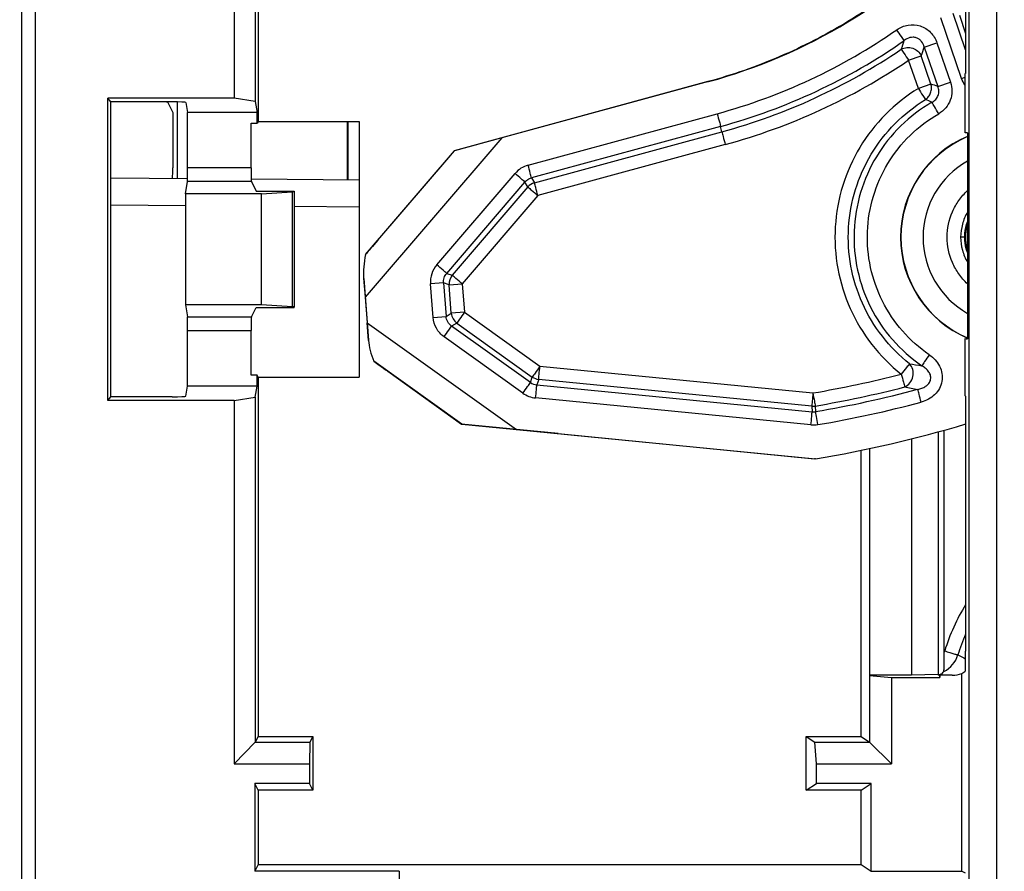
# Model space of a CAD drawing. Units: millimetres. Extents: x 0 to 420, y 0 to 297.
# Drawn here: x 123 to 130, y 207 to 214 of the extents above; entities that cross this region are included whole.
import ezdxf

# ---------------------------------------------------------------- set-up
doc = ezdxf.new("R2010")
doc.units = ezdxf.units.MM
doc.header["$LTSCALE"] = 23.1
doc.layers.get('0').update_dxf_attribs({"linetype": 'CONTINUOUS'})
doc.layers.add('INTF_1', color=7, linetype='CONTINUOUS')
doc.styles.get("Standard").update_dxf_attribs({"font": 'txt', "width": 0.8})
doc.dimstyles.new('DIMSTYLE_3', dxfattribs={"dimtxt": 2.5, "dimasz": 2.5, "dimexe": 1, "dimexo": 0, "dimtad": 1, "dimdec": 0, "dimlfac": 5, "dimtxsty": 'STANDARD', "dimblk": '_FILLED', "dimblk1": '_FILLED', "dimblk2": '_FILLED', "dimcen": 0.09, "dimazin": 2, "dimtp": 0.5, "dimtm": 0.5, "dimtfac": 1, "dimtdec": 0, "dimtofl": 0, "dimtmove": 0, "dimatfit": 3, "dimldrblk": '_FILLED', "dimfxl": 1, "dimtolj": 1, "dimarcsym": 0})

# ---------------------------------------------------------------- blocks, each defined once
blk = doc.blocks.new('_FILLED')
at = {"color": 0, "linetype": 'BYBLOCK'}
blk.add_solid([(0, 0), (-1, 0.166), (-1, -0.166)], dxfattribs=at)
blk = doc.blocks.new('*D2')
at = {"color": 2, "linetype": 'CONTINUOUS'}
for p, q in [((107.4562, 227.8532), (107.4562, 259.7205)), ((151.882, 209.4832), (151.882, 259.7205)), ((107.4562, 258.7205), (129.6691, 258.7205)), ((151.882, 258.7205), (129.6691, 258.7205))]:
    blk.add_line(p, q, dxfattribs=at)
at = {"color": 2, "linetype": 'CONTINUOUS', "xscale": 2.5, "yscale": 2.5, "zscale": 2.5, "rotation": 180}
blk.add_blockref('_FILLED', (107.4562, 258.7205), dxfattribs=at)
at = {"color": 2, "linetype": 'CONTINUOUS', "xscale": 2.5, "yscale": 2.5, "zscale": 2.5}
blk.add_blockref('_FILLED', (151.882, 258.7205), dxfattribs=at)

msp = doc.modelspace()

# ---------------------------------------------------------------- linework, layer by layer
at = {"layer": 'INTF_1', "color": 9, "linetype": 'CONTINUOUS'}
for p, q in [((130.1344, 236.571), (130.1344, 205.8907)), ((130.336, 236.571), (130.336, 205.8907)), ((123.2094, 224.5108), (123.2094, 205.3067)), ((123.3085, 224.5159), (123.3085, 205.3016)), ((130.0801, 213.108), (129.9276, 213.5513)), ((130.1101, 213.3159), (130.0183, 213.5827)), ((130.0642, 213.5703), (130.1101, 213.437)), ((129.8078, 213.337), (129.8998, 213.3684)), ((129.8078, 213.337), (129.9071, 213.0487)), ((129.8998, 213.3684), (129.999, 213.0801)), ((129.6935, 213.2417), (129.7855, 213.2731)), ((129.7646, 213.0353), (129.6935, 213.2417)), ((129.8565, 213.0667), (129.7855, 213.2731)), ((128.2265, 213.0844), (128.2305, 213.0844)), ((130.0801, 213.108), (130.1063, 213.117)), ((129.8565, 213.0667), (129.7646, 213.0353)), ((129.9071, 213.0487), (129.999, 213.0801)), ((124.278, 212.9371), (124.278, 212.9319)), ((124.3462, 212.9367), (124.3462, 212.3777)), ((126.9125, 212.4736), (128.2944, 212.8501)), ((128.3191, 212.7569), (126.9372, 212.3804)), ((128.3285, 212.7177), (128.3191, 212.7569)), ((126.9586, 212.3445), (128.3285, 212.7177)), ((128.3532, 212.6245), (126.9834, 212.2513)), ((124.8876, 212.4533), (124.4229, 212.4533)), ((126.2446, 211.7451), (126.8165, 212.4129)), ((126.9372, 212.3804), (126.9586, 212.3445)), ((124.8901, 212.3535), (124.4221, 212.3535)), ((126.3173, 211.6823), (126.8893, 212.35)), ((126.9107, 212.3141), (126.3578, 211.6686)), ((126.9107, 212.3141), (126.8893, 212.35)), ((125.187, 212.2788), (125.187, 211.4381)), ((126.9834, 212.2513), (126.4305, 211.6058)), ((124.4072, 212.1772), (123.862, 212.1819)), ((125.6775, 212.1661), (125.202, 212.1702)), ((130.1035, 211.9468), (130.0736, 211.9468)), ((126.3173, 211.6823), (126.3578, 211.6686)), ((126.2943, 211.612), (126.1987, 211.6046)), ((126.2175, 211.3606), (126.1987, 211.6046)), ((126.2943, 211.612), (126.3132, 211.368)), ((126.3348, 211.5983), (126.2943, 211.612)), ((126.3348, 211.5983), (126.4305, 211.6058)), ((126.3509, 211.3901), (126.3348, 211.5983)), ((126.4305, 211.6058), (126.4466, 211.3975)), ((124.4221, 211.3634), (124.8901, 211.3634)), ((126.2175, 211.3606), (126.3132, 211.368)), ((126.3132, 211.368), (126.3509, 211.3901)), ((126.4466, 211.3975), (126.3509, 211.3901)), ((126.4466, 211.3975), (126.9983, 211.0027)), ((126.391, 211.319), (126.3533, 211.2969)), ((126.9292, 210.8848), (126.3533, 211.2969)), ((126.391, 211.319), (126.9427, 210.9242)), ((124.4229, 211.2636), (124.8876, 211.2636)), ((126.8737, 210.8062), (126.2977, 211.2184)), ((126.9983, 211.0027), (128.994, 210.8076)), ((126.9292, 210.8848), (126.9427, 210.9242)), ((126.9895, 210.9066), (126.9761, 210.8672)), ((126.9761, 210.8672), (128.9881, 210.6705)), ((128.9853, 210.7115), (126.9895, 210.9066)), ((128.9793, 210.5744), (126.9673, 210.7711)), ((128.9853, 210.7115), (128.9881, 210.6705)), ((129.011, 210.7124), (129.0137, 210.6714)), ((125.9691, 207.3096), (125.9691, 205.3016))]:
    msp.add_line(p, q, dxfattribs=at)
at = {"layer": 'INTF_1', "color": 7, "linetype": 'CONTINUOUS'}
for p, q in [((130.1101, 216.425), (130.1101, 213.1449)), ((124.7642, 215.6208), (124.7642, 212.9633)), ((124.918, 215.4631), (124.918, 212.9402)), ((124.9386, 215.4219), (124.9386, 212.7939)), ((128.2265, 213.0844), (126.3719, 212.5791)), ((128.2305, 213.0844), (126.7193, 212.6727)), ((130.1063, 212.7098), (130.1063, 213.1431)), ((123.8401, 210.7536), (123.8401, 212.9633)), ((123.862, 212.9371), (123.8401, 212.9633)), ((124.7642, 212.9633), (123.8401, 212.9633)), ((124.918, 212.9402), (124.7642, 212.9633)), ((124.918, 212.9402), (124.9316, 212.8584)), ((123.862, 210.7798), (123.862, 212.9371)), ((124.3116, 212.9371), (123.862, 212.9371)), ((124.278, 212.9319), (124.3147, 212.8584)), ((124.4107, 212.9319), (124.4229, 212.8584)), ((124.3147, 212.8584), (124.3147, 212.4533)), ((124.4229, 212.4533), (124.4229, 212.8584)), ((124.9316, 212.8584), (124.4229, 212.8584)), ((124.9316, 212.7799), (124.9316, 212.8584)), ((124.8876, 212.4533), (124.8876, 212.7799)), ((124.8876, 212.7799), (124.9316, 212.7799)), ((124.9386, 212.7939), (124.9316, 212.7799)), ((124.9386, 212.7939), (125.6775, 212.7939)), ((125.592, 212.3668), (125.592, 212.7939)), ((125.5964, 212.3668), (125.5964, 212.7939)), ((125.6775, 212.7939), (125.6775, 210.923)), ((126.7193, 212.6727), (125.7218, 211.5082)), ((126.7193, 212.6727), (126.3741, 212.5791)), ((130.1237, 212.7108), (130.1237, 211.2041)), ((125.7245, 211.8208), (126.3741, 212.5791)), ((126.33, 212.5308), (125.8126, 211.9245)), ((126.3719, 212.5791), (126.33, 212.5308)), ((126.3741, 212.5791), (126.3719, 212.5791)), ((123.862, 212.3819), (124.4226, 212.377)), ((124.8887, 212.3729), (125.6775, 212.366)), ((124.4072, 212.2641), (124.4221, 212.3535)), ((124.8901, 212.3535), (124.9251, 212.2835)), ((124.4072, 212.2641), (124.4072, 211.4528)), ((124.9648, 212.2641), (124.4072, 212.2641)), ((124.9251, 212.2835), (125.2016, 212.2835)), ((124.9648, 212.2641), (125.187, 212.2788)), ((124.9648, 211.4528), (124.9648, 212.2641)), ((125.2016, 212.2835), (125.202, 212.2811)), ((125.202, 212.2811), (125.202, 211.4358)), ((125.7102, 211.6476), (125.7218, 211.5082)), ((125.7104, 211.6452), (125.7451, 211.1949)), ((125.7218, 211.5082), (125.7362, 211.3215)), ((124.4072, 211.4528), (124.4221, 211.3634)), ((124.9648, 211.4528), (124.4072, 211.4528)), ((124.8901, 211.3634), (124.9251, 211.4334)), ((124.9251, 211.4334), (125.2016, 211.4334)), ((125.187, 211.4381), (124.9648, 211.4528)), ((125.2016, 211.4334), (125.202, 211.4358)), ((125.7453, 211.1926), (125.7362, 211.3215)), ((125.7362, 211.3215), (126.8274, 210.5407)), ((124.4229, 210.8584), (124.4229, 211.2636)), ((124.8876, 210.937), (124.8876, 211.2636)), ((130.1063, 210.7857), (130.1063, 211.2051)), ((126.4276, 210.5796), (125.7847, 211.0396)), ((124.9316, 210.937), (124.8876, 210.937)), ((124.9316, 210.8584), (124.9316, 210.937)), ((124.9386, 210.923), (124.9316, 210.937)), ((125.8866, 210.9661), (126.425, 210.5796)), ((124.4107, 210.785), (124.4229, 210.8584)), ((124.9316, 210.8584), (124.4229, 210.8584)), ((124.918, 210.7767), (124.9316, 210.8584)), ((124.9386, 210.923), (124.9386, 208.295)), ((124.9386, 210.923), (125.6775, 210.923)), ((130.1101, 210.7842), (130.1063, 210.7857)), ((130.1101, 210.7842), (130.1101, 208.9201)), ((123.8401, 210.7536), (123.862, 210.7798)), ((124.7642, 210.7536), (123.8401, 210.7536)), ((124.3116, 210.7798), (123.862, 210.7798)), ((124.7642, 210.7536), (124.918, 210.7767)), ((124.7642, 210.7536), (124.7642, 208.0961)), ((124.918, 210.7767), (124.918, 208.2538)), ((127.1321, 210.5103), (126.425, 210.5796)), ((126.425, 210.5796), (126.4276, 210.5796)), ((126.4276, 210.5796), (126.8274, 210.5407)), ((126.8274, 210.5407), (129.013, 210.327)), ((127.1321, 210.5103), (129.0058, 210.327)), ((129.9102, 210.5234), (129.9102, 208.7499)), ((129.9529, 208.9103), (129.9529, 210.5357)), ((129.7154, 210.4733), (129.7154, 208.743)), ((129.3454, 208.295), (129.3454, 210.3885)), ((129.4067, 210.402), (129.4067, 208.743)), ((129.013, 210.327), (129.0058, 210.327)), ((129.4067, 208.743), (129.4072, 208.7423)), ((129.7154, 208.743), (129.4067, 208.743)), ((129.4072, 208.7423), (129.4072, 208.2538)), ((129.4072, 208.7423), (129.5687, 208.7269)), ((129.5687, 208.7269), (129.5687, 208.0961)), ((129.5687, 208.7269), (129.9205, 208.7269)), ((129.9102, 208.7499), (129.7154, 208.743)), ((129.9102, 208.7499), (129.9154, 208.743)), ((129.9165, 208.743), (129.9154, 208.743)), ((129.9165, 208.743), (129.9205, 208.7269)), ((129.9205, 208.7444), (129.917, 208.7409)), ((129.9205, 208.7444), (129.9205, 208.7269)), ((130.0124, 208.7444), (129.9205, 208.7444)), ((130.0818, 207.3096), (130.0818, 208.7568)), ((124.9386, 208.295), (124.918, 208.2538)), ((124.9386, 208.295), (125.3386, 208.295)), ((125.3386, 208.295), (125.318, 208.2538)), ((125.3386, 208.295), (125.3386, 207.9019)), ((128.9455, 207.9019), (128.9455, 208.295)), ((128.9455, 208.295), (129.0072, 208.2538)), ((128.9455, 208.295), (129.3454, 208.295)), ((129.3454, 208.295), (129.4072, 208.2538)), ((124.918, 208.2538), (124.7642, 208.0961)), ((124.918, 208.2538), (125.318, 208.2538)), ((125.318, 208.2538), (125.3142, 208.0961)), ((129.0188, 208.0961), (129.0072, 208.2538)), ((129.0072, 208.2538), (129.4072, 208.2538)), ((129.4072, 208.2538), (129.5687, 208.0961)), ((124.7642, 208.0961), (125.3142, 208.0961)), ((125.3142, 208.0961), (125.3142, 207.9508)), ((129.0188, 207.9508), (129.0188, 208.0961)), ((129.0188, 208.0961), (129.5687, 208.0961)), ((124.9142, 207.9508), (124.9142, 207.3096)), ((124.9386, 207.9019), (124.9142, 207.9508)), ((125.3142, 207.9508), (124.9142, 207.9508)), ((125.3386, 207.9019), (125.3142, 207.9508)), ((128.9455, 207.9019), (129.0188, 207.9508)), ((129.4187, 207.9508), (129.0188, 207.9508)), ((129.3454, 207.9019), (129.4187, 207.9508)), ((129.4187, 207.3096), (129.4187, 207.9508)), ((124.9386, 207.9019), (124.9386, 207.3584)), ((125.3386, 207.9019), (124.9386, 207.9019)), ((129.3454, 207.9019), (128.9455, 207.9019)), ((129.3454, 207.3584), (129.3454, 207.9019)), ((124.9386, 207.3584), (124.9142, 207.3096)), ((124.9386, 207.3584), (129.3454, 207.3584)), ((129.3454, 207.3584), (129.4187, 207.3096)), ((125.9691, 207.3096), (124.9142, 207.3096)), ((129.4187, 207.3096), (130.0818, 207.3096)), ((130.0818, 207.3096), (130.1062, 207.2974))]:
    msp.add_line(p, q, dxfattribs=at)
for centre, radius, start, end in [((127.1791, 216.9436), 3.9998, 285.24058, 317.12898), ((130.4345, 211.9468), 0.8, 112.86868, 247.13133), ((127.6247, 218.8246), 8.6103, 279.27885, 286.77999), ((74.695, 208.9346), 55.4151, 359.83575, 359.98501), ((129.9259, 209.0179), 0.3041, 300.83726, 307.21727), ((129.873, 208.9443), 0.1999, 281.10523, 281.51645), ((129.8729, 208.9445), 0.2002, 281.52082, 289.18021), ((130.0121, 208.9459), 0.2015, 270.07919, 290.2412)]:
    msp.add_arc(centre, radius, start, end, dxfattribs=at)
at = {"layer": 'INTF_1', "color": 9, "linetype": 'CONTINUOUS'}
for centre, radius, start, end in [((127.1791, 216.9435), 4.2426, 285.24049, 304.90203), ((127.1784, 216.9435), 4.3392, 285.24049, 304.90203), ((119.4176, 216.8175), 10.8035, 341.11992, 341.47379), ((127.1771, 216.9435), 4.3799, 285.24048, 304.21364), ((119.3528, 216.9606), 11.0652, 340.53383, 340.88417), ((127.1765, 216.9435), 4.4765, 285.24049, 304.21364), ((128.4885, 209.153), 4.1459, 69.99166, 70.73316), ((128.5012, 209.5953), 3.6057, 67.79294, 68.62037), ((130.4372, 211.9468), 0.8, 113.08603, 246.91395), ((126.9631, 212.2875), 0.1929, 105.213, 139.445), ((130.4386, 211.9468), 0.64, 119.48353, 240.51612), ((126.9879, 212.2451), 0.1036, 106.42339, 138.23491), ((126.3907, 211.6196), 0.1927, 139.35278, 184.48149), ((126.4383, 211.6034), 0.1036, 141.01444, 182.81974), ((130.1112, 213.3501), 2.3649, 259.99698, 262.17206), ((127.6214, 218.828), 8.1369, 279.71167, 284.363), ((126.9832, 210.9573), 0.0903, 233.34988, 265.48157), ((127.0015, 211.0095), 0.1036, 235.44744, 263.38401), ((126.986, 210.9631), 0.1929, 234.39721, 264.43429), ((127.622, 218.828), 8.2336, 279.71167, 284.363), ((127.6231, 218.829), 8.2752, 279.67376, 284.96059), ((130.1697, 213.3201), 2.5195, 258.43343, 260.62889), ((128.9944, 210.815), 0.1039, 264.95689, 279.16727), ((127.6238, 218.829), 8.3719, 279.67379, 284.96059), ((128.9974, 210.7675), 0.0974, 264.47895, 279.60432), ((128.9981, 210.7675), 0.1941, 264.45305, 279.63572), ((131.3662, 208.4885), 1.4742, 148.43493, 162.92983), ((131.3682, 208.488), 1.3754, 156.17491, 162.92686), ((129.8613, 208.9506), 0.1001, 336.24348, 342.92497), ((129.8622, 208.9506), 0.2, 296.40483, 342.92709), ((136.8207, 222.0246), 14.7738, 242.73791, 242.98482)]:
    msp.add_arc(centre, radius, start, end, dxfattribs=at)
at = {"layer": 'INTF_1', "color": 7, "linetype": 'CONTINUOUS'}
for centre, major_axis, ratio, start_param, end_param in [((131.0741, 212.0907), (1.7753, 0), 0.707188, 2.144828, 2.147406), ((124.1781, 212.9318), (0.1, 0), 0.052406, 0.026204, 1.579547), ((124.3107, 212.9318), (0.1, 0), 0.052406, 0.008703, 1.562046), ((130.1995, 211.9574), (1.068, 0), 0.707188, 1.641799, 1.658195), ((124.3121, 212.4533), (0, 0.1), 0.026181, -2.425291, -1.570796), ((124.4221, 212.4533), (0, 0.1), 0.008728, -3.089233, -1.570796), ((124.8902, 212.4533), (0, 0.1), 0.026181, -4.712389, -3.193953), ((125.132, 212.2811), (0.07, 0), 0.052406, -0.66599, 0.000024), ((125.8832, 212.005), (0.184, 0.2148), 0.004686, -4.324402, -3.677855), ((125.8944, 211.8599), (0.1134, 0.3512), 0.417895, -4.467525, -3.935949), ((125.132, 211.4358), (0.07, 0), 0.052406, -0.000024, 0.66599), ((124.4221, 211.2636), (0, 0.1), 0.008728, -1.570796, -0.05236), ((124.8902, 211.2636), (0, 0.1), 0.026181, 0.05236, 1.570796), ((125.9575, 211.0429), (-0.1632, 0.2916), 0.470282, 0.793858, 1.324481), ((130.1995, 211.9574), (1.068, 0), 0.707188, -1.658195, -1.641799), ((125.9678, 210.9092), (0.2123, -0.1519), 0.00389, -2.607706, -1.960205), ((124.3107, 210.7851), (0.1, 0), 0.052406, -1.562046, -0.008703)]:
    msp.add_ellipse(centre, major_axis=major_axis, ratio=ratio, start_param=start_param, end_param=end_param, dxfattribs=at)
for points, knots in [([(130.1102, 214.2265), (129.984, 214.0901), (129.7121, 213.8347), (129.2552, 213.5121), (128.758, 213.2562), (128.4058, 213.1333), (128.2265, 213.0844)], [0, 0, 0, 0, 0.25003, 0.500012, 0.749978, 1, 1, 1, 1]), ([(130.1035, 211.9468), (130.1035, 211.9564), (130.1053, 211.9945), (130.1138, 212.0323), (130.1237, 212.0591)], [0, 0, 0, 0, 0.250465, 1, 1, 1, 1]), ([(130.1237, 211.8344), (130.1204, 211.8434), (130.1088, 211.8798), (130.1035, 211.9182), (130.1035, 211.9468)], [0, 0, 0, 0, 0.250491, 1, 1, 1, 1]), ([(129.9511, 208.7714), (129.9513, 208.7717), (129.9513, 208.7731), (129.9516, 208.7756), (129.9517, 208.7798), (129.952, 208.7853), (129.9521, 208.792), (129.9523, 208.8032), (129.9525, 208.8193), (129.9527, 208.8403), (129.9528, 208.863), (129.9529, 208.8865), (129.9529, 208.9023), (129.9529, 208.9103)], [0, 0, 0, 0, 0.007974, 0.02707, 0.056903, 0.096813, 0.145943, 0.203294, 0.338212, 0.492523, 0.657973, 0.828329, 1, 1, 1, 1]), ([(129.9387, 208.7555), (129.9398, 208.7567), (129.9441, 208.7618), (129.9482, 208.7672), (129.9511, 208.7714)], [0, 0, 0, 0, 0.237729, 1, 1, 1, 1])]:
    msp.add_open_spline(points, degree=3, knots=knots, dxfattribs=at)
at = {"layer": 'INTF_1', "color": 9, "linetype": 'CONTINUOUS'}
for points, knots in [([(129.6066, 213.464), (129.631, 213.481), (129.6878, 213.5052), (129.7802, 213.499), (129.8586, 213.4495), (129.8901, 213.3965), (129.8998, 213.3684)], [0, 0, 0, 0, 0.250205, 0.499996, 0.74979, 1, 1, 1, 1]), ([(129.6612, 213.3848), (129.6547, 213.3947), (129.6365, 213.421), (129.6182, 213.4474), (129.6066, 213.464)], [0, 0, 0, 0, 0.368425, 1, 1, 1, 1]), ([(129.8078, 213.337), (129.8039, 213.3518), (129.7936, 213.3737), (129.7708, 213.3953), (129.7494, 213.4061), (129.7257, 213.41), (129.6945, 213.406), (129.6732, 213.3945), (129.6612, 213.3848)], [0, 0, 0, 0, 0.246726, 0.372644, 0.499512, 0.626484, 0.752659, 1, 1, 1, 1]), ([(129.6398, 213.3216), (129.652, 213.3284), (129.6803, 213.3367), (129.7238, 213.3312), (129.762, 213.3095), (129.7797, 213.2859), (129.7855, 213.2731)], [0, 0, 0, 0, 0.246108, 0.499406, 0.753067, 1, 1, 1, 1]), ([(129.6398, 213.3216), (129.6462, 213.3116), (129.6642, 213.2851), (129.6821, 213.2585), (129.6935, 213.2417)], [0, 0, 0, 0, 0.368449, 1, 1, 1, 1]), ([(129.7646, 213.0353), (129.6776, 212.9819), (129.5158, 212.8538), (129.3264, 212.6098), (129.2003, 212.3276), (129.1451, 212.0235), (129.1638, 211.7151), (129.2554, 211.4199), (129.4145, 211.1551), (129.5599, 211.0086), (129.6399, 210.9454)], [0, 0, 0, 0, 0.124998, 0.249998, 0.374998, 0.499999, 0.625, 0.750001, 0.875001, 1, 1, 1, 1]), ([(129.7646, 213.0353), (129.7752, 213.0179), (129.7922, 212.9905), (129.8091, 212.963), (129.8157, 212.9529)], [0, 0, 0, 0, 0.628997, 1, 1, 1, 1]), ([(129.8157, 212.9529), (129.8244, 212.959), (129.8402, 212.9741), (129.8557, 213.0028), (129.862, 213.0348), (129.8594, 213.0565), (129.8565, 213.0667)], [0, 0, 0, 0, 0.248605, 0.499934, 0.751288, 1, 1, 1, 1]), ([(129.864, 212.9336), (129.874, 212.9387), (129.8926, 212.9523), (129.911, 212.9817), (129.9163, 213.0159), (129.9113, 213.0383), (129.9071, 213.0487)], [0, 0, 0, 0, 0.249166, 0.500223, 0.751229, 1, 1, 1, 1]), ([(129.999, 213.0801), (130.0062, 213.0592), (130.0138, 213.0146), (130.0016, 212.948), (129.9671, 212.8897), (129.9321, 212.861), (129.913, 212.8499)], [0, 0, 0, 0, 0.250025, 0.499985, 0.749927, 1, 1, 1, 1]), ([(129.7004, 211.0211), (129.6265, 211.0796), (129.4921, 211.215), (129.345, 211.4598), (129.2603, 211.7326), (129.2431, 212.0177), (129.2941, 212.2988), (129.4106, 212.5596), (129.5857, 212.7852), (129.7353, 212.9036), (129.8157, 212.9529)], [0, 0, 0, 0, 0.124999, 0.249999, 0.375, 0.500001, 0.625002, 0.750002, 0.875002, 1, 1, 1, 1]), ([(129.864, 212.9336), (129.7813, 212.8858), (129.6273, 212.7689), (129.4479, 212.5419), (129.3306, 212.2771), (129.2831, 211.9915), (129.3083, 211.7031), (129.4047, 211.4301), (129.5659, 211.1898), (129.7104, 211.0612), (129.7891, 211.0072)], [0, 0, 0, 0, 0.124998, 0.249998, 0.374998, 0.499999, 0.625001, 0.750002, 0.875001, 1, 1, 1, 1]), ([(129.913, 212.8499), (129.9028, 212.8675), (129.8865, 212.8954), (129.8703, 212.9234), (129.864, 212.9336)], [0, 0, 0, 0, 0.62905, 1, 1, 1, 1]), ([(128.2944, 212.8501), (128.2997, 212.8305), (128.308, 212.7995), (128.3163, 212.7684), (128.3191, 212.7569)], [0, 0, 0, 0, 0.630838, 1, 1, 1, 1]), ([(129.8444, 211.0869), (129.7724, 211.1363), (129.6401, 211.2539), (129.4925, 211.4739), (129.4043, 211.7238), (129.3813, 211.9877), (129.4248, 212.2491), (129.5321, 212.4914), (129.6963, 212.6992), (129.8373, 212.8062), (129.913, 212.8499)], [0, 0, 0, 0, 0.124999, 0.249998, 0.374999, 0.500001, 0.625002, 0.750002, 0.875002, 1, 1, 1, 1]), ([(128.3285, 212.7177), (128.3312, 212.7061), (128.3396, 212.6751), (128.3479, 212.644), (128.3532, 212.6245)], [0, 0, 0, 0, 0.369162, 1, 1, 1, 1]), ([(126.9372, 212.3804), (126.9345, 212.3919), (126.9261, 212.423), (126.9178, 212.454), (126.9125, 212.4736)], [0, 0, 0, 0, 0.369162, 1, 1, 1, 1]), ([(126.8893, 212.35), (126.8805, 212.3579), (126.8562, 212.3788), (126.8319, 212.3997), (126.8165, 212.4129)], [0, 0, 0, 0, 0.367976, 1, 1, 1, 1]), ([(126.8893, 212.35), (126.8953, 212.3574), (126.9099, 212.3704), (126.9279, 212.3781), (126.9372, 212.3804)], [0, 0, 0, 0, 0.500143, 1, 1, 1, 1]), ([(126.9107, 212.3141), (126.9195, 212.3062), (126.9438, 212.2854), (126.968, 212.2644), (126.9834, 212.2513)], [0, 0, 0, 0, 0.36797, 1, 1, 1, 1]), ([(126.9834, 212.2513), (126.9781, 212.2708), (126.9698, 212.3019), (126.9614, 212.3329), (126.9586, 212.3445)], [0, 0, 0, 0, 0.630838, 1, 1, 1, 1]), ([(130.1235, 211.6061), (130.1001, 211.6276), (130.0578, 211.676), (129.9953, 211.7872), (129.9607, 211.9469), (129.9954, 212.1066), (130.058, 212.2178), (130.1003, 212.2661), (130.1237, 212.2877)], [0, 0, 0, 0, 0.12532, 0.250657, 0.5, 0.749343, 0.87468, 1, 1, 1, 1]), ([(130.1237, 212.1305), (130.1076, 212.1028), (130.0826, 212.0431), (130.0736, 211.9788), (130.0736, 211.9468)], [0, 0, 0, 0, 0.500056, 1, 1, 1, 1]), ([(130.0736, 211.9468), (130.0736, 211.9149), (130.0825, 211.8507), (130.1075, 211.7911), (130.1235, 211.7634)], [0, 0, 0, 0, 0.499945, 1, 1, 1, 1]), ([(126.3173, 211.6823), (126.3085, 211.6901), (126.2842, 211.711), (126.2599, 211.7319), (126.2446, 211.7451)], [0, 0, 0, 0, 0.367976, 1, 1, 1, 1]), ([(126.2943, 211.612), (126.293, 211.6245), (126.2956, 211.6505), (126.3088, 211.6729), (126.3173, 211.6823)], [0, 0, 0, 0, 0.500071, 1, 1, 1, 1]), ([(126.4305, 211.6058), (126.4151, 211.6189), (126.3909, 211.6399), (126.3666, 211.6608), (126.3578, 211.6686)], [0, 0, 0, 0, 0.63203, 1, 1, 1, 1]), ([(126.2977, 211.2184), (126.275, 211.2346), (126.2362, 211.2774), (126.2196, 211.3328), (126.2175, 211.3606)], [0, 0, 0, 0, 0.499996, 1, 1, 1, 1]), ([(126.3533, 211.2969), (126.3416, 211.3047), (126.3216, 211.3259), (126.3138, 211.354), (126.3132, 211.368)], [0, 0, 0, 0, 0.499874, 1, 1, 1, 1]), ([(126.3509, 211.3901), (126.3524, 211.3763), (126.3612, 211.349), (126.38, 211.3274), (126.391, 211.319)], [0, 0, 0, 0, 0.499879, 1, 1, 1, 1]), ([(126.4466, 211.3975), (126.4348, 211.381), (126.4162, 211.3549), (126.3976, 211.3287), (126.391, 211.319)], [0, 0, 0, 0, 0.631598, 1, 1, 1, 1]), ([(126.2977, 211.2184), (126.3095, 211.2348), (126.328, 211.261), (126.3466, 211.2871), (126.3533, 211.2969)], [0, 0, 0, 0, 0.631598, 1, 1, 1, 1]), ([(129.8444, 211.0869), (129.86, 211.0762), (129.8889, 211.0513), (129.9218, 211.0044), (129.9403, 210.95), (129.9403, 210.8924), (129.9209, 210.8381), (129.8854, 210.793), (129.8388, 210.7597), (129.8032, 210.7458), (129.785, 210.7409)], [0, 0, 0, 0, 0.125147, 0.250208, 0.37515, 0.499997, 0.624849, 0.749799, 0.87486, 1, 1, 1, 1]), ([(129.8444, 211.0869), (129.8329, 211.0701), (129.8145, 211.0435), (129.7962, 211.0169), (129.7891, 211.0072)], [0, 0, 0, 0, 0.628896, 1, 1, 1, 1]), ([(126.9983, 211.0027), (126.9865, 210.9863), (126.9679, 210.9601), (126.9493, 210.934), (126.9427, 210.9242)], [0, 0, 0, 0, 0.631598, 1, 1, 1, 1]), ([(126.9895, 210.9066), (126.9903, 210.9185), (126.9933, 210.9505), (126.9963, 210.9826), (126.9983, 211.0027)], [0, 0, 0, 0, 0.369553, 1, 1, 1, 1]), ([(129.7004, 211.0211), (129.6928, 211.0119), (129.6726, 210.9866), (129.6525, 210.9613), (129.6399, 210.9454)], [0, 0, 0, 0, 0.371229, 1, 1, 1, 1]), ([(129.6645, 210.8518), (129.6793, 210.8578), (129.7065, 210.8796), (129.7277, 210.9268), (129.7275, 210.9786), (129.7115, 211.0095), (129.7004, 211.0211)], [0, 0, 0, 0, 0.24184, 0.499837, 0.75792, 1, 1, 1, 1]), ([(129.7594, 210.8342), (129.7697, 210.836), (129.79, 210.8413), (129.8186, 210.8551), (129.8429, 210.8765), (129.8572, 210.9067), (129.8542, 210.9401), (129.8382, 210.9683), (129.8157, 210.9906), (129.7982, 211.0022), (129.7891, 211.0072)], [0, 0, 0, 0, 0.123198, 0.247351, 0.373035, 0.500346, 0.627692, 0.753317, 0.877207, 1, 1, 1, 1]), ([(129.6399, 210.9454), (129.6449, 210.9257), (129.6531, 210.8945), (129.6612, 210.8633), (129.6645, 210.8518)], [0, 0, 0, 0, 0.629636, 1, 1, 1, 1]), ([(126.8737, 210.8062), (126.8855, 210.8227), (126.904, 210.8489), (126.9226, 210.875), (126.9292, 210.8848)], [0, 0, 0, 0, 0.631598, 1, 1, 1, 1]), ([(126.9673, 210.7711), (126.9693, 210.7913), (126.9722, 210.8233), (126.9753, 210.8553), (126.9761, 210.8672)], [0, 0, 0, 0, 0.630447, 1, 1, 1, 1]), ([(128.994, 210.8076), (128.992, 210.7874), (128.9894, 210.7599), (128.9866, 210.7278), (128.9856, 210.716), (128.9853, 210.7115)], [0, 0, 0, 0, 0.63053, 0.860992, 1, 1, 1, 1]), ([(128.994, 210.8076), (128.9974, 210.7876), (129.003, 210.7559), (129.0086, 210.7241), (129.011, 210.7124)], [0, 0, 0, 0, 0.629822, 1, 1, 1, 1]), ([(129.785, 210.7409), (129.7798, 210.7605), (129.7713, 210.7917), (129.7629, 210.8228), (129.7594, 210.8342)], [0, 0, 0, 0, 0.629612, 1, 1, 1, 1]), ([(128.9793, 210.5744), (128.9813, 210.5945), (128.9839, 210.6222), (128.9868, 210.6543), (128.9878, 210.6661), (128.9881, 210.6705)], [0, 0, 0, 0, 0.630443, 0.863946, 1, 1, 1, 1]), ([(129.0306, 210.5762), (129.0272, 210.5962), (129.0224, 210.6236), (129.0167, 210.6554), (129.0146, 210.6671), (129.0137, 210.6714)], [0, 0, 0, 0, 0.62982, 0.863488, 1, 1, 1, 1]), ([(129.9569, 208.9212), (129.9691, 208.9175), (129.9867, 208.912), (130.0093, 208.9052), (130.0236, 208.9008), (130.0355, 208.8972), (130.0444, 208.8944), (130.0501, 208.8929), (130.0526, 208.892), (130.0534, 208.8918)], [0, 0, 0, 0, 0.378178, 0.549707, 0.700659, 0.825297, 0.918884, 0.977865, 1, 1, 1, 1])]:
    msp.add_open_spline(points, degree=3, knots=knots, dxfattribs=at)
msp.add_open_spline([(130.1056, 213.0581), (130.0949, 213.0734), (130.0862, 213.0904), (130.0801, 213.108)], degree=3, dxfattribs=at)
at = {"layer": 'INTF_1', "color": 4, "linetype": 'CONTINUOUS'}
for points in [[(130.1237, 212.0453), (130.1231, 212.0434), (130.122, 212.0395), (130.1206, 212.0347), (130.1197, 212.0313), (130.1191, 212.0293), (130.1185, 212.0264), (130.1176, 212.023), (130.1167, 212.019), (130.1161, 212.0166), (130.1157, 212.0146), (130.1153, 212.0125), (130.1148, 212.0099), (130.1142, 212.0067), (130.1136, 212.0035), (130.1132, 212.0008), (130.1128, 211.9987), (130.1125, 211.9971), (130.1123, 211.9956), (130.112, 211.9936), (130.1117, 211.9911), (130.1113, 211.9881), (130.1109, 211.9851), (130.1106, 211.9826), (130.1104, 211.9806), (130.1102, 211.9784), (130.11, 211.9758), (130.1097, 211.9725), (130.1095, 211.9693), (130.1093, 211.9666), (130.1091, 211.9644), (130.109, 211.9623), (130.1089, 211.9586), (130.1088, 211.9532), (130.1087, 211.949), (130.1086, 211.9468)], [(130.1086, 211.9468), (130.1087, 211.9448), (130.1088, 211.9408), (130.1089, 211.9357), (130.109, 211.9322), (130.109, 211.9302), (130.1093, 211.9272), (130.1095, 211.9237), (130.1098, 211.9197), (130.11, 211.9171), (130.1101, 211.9151), (130.1104, 211.913), (130.1107, 211.9103), (130.1111, 211.9071), (130.1115, 211.9039), (130.1119, 211.9012), (130.1121, 211.8991), (130.1123, 211.8975), (130.1126, 211.896), (130.1129, 211.894), (130.1134, 211.8915), (130.1139, 211.8886), (130.1144, 211.8856), (130.1149, 211.8831), (130.1152, 211.8811), (130.1157, 211.879), (130.1163, 211.8763), (130.1171, 211.8732), (130.1178, 211.87), (130.1184, 211.8674), (130.1188, 211.8653), (130.1194, 211.8632), (130.1205, 211.8596), (130.1219, 211.8544), (130.1231, 211.8503), (130.1237, 211.8482)]]:
    msp.add_open_spline(points, degree=3, knots=[0, 0, 0, 0, 0.0625, 0.125, 0.15625, 0.171875, 0.1875, 0.25, 0.28125, 0.3125, 0.328125, 0.34375, 0.375, 0.40625, 0.4375, 0.46875, 0.484375, 0.5, 0.515625, 0.53125, 0.5625, 0.59375, 0.625, 0.65625, 0.671875, 0.6875, 0.71875, 0.75, 0.78125, 0.8125, 0.828125, 0.84375, 0.875, 0.9375, 1, 1, 1, 1], dxfattribs=at)

# ---------------------------------------------------------------- dimensions: what is measured, and where the dimension line sits
at = {"color": 2, "linetype": 'CONTINUOUS'}
dim = msp.add_linear_dim(base=(151.882, 258.7205), p1=(107.4562, 227.8532), p2=(151.882, 209.4832), dimstyle='DIMSTYLE_3', dxfattribs=at)
dim.commit()
dim.dimension.update_dxf_attribs({"geometry": '*D2', "text_midpoint": (126.6354, 258.7205), "dimtype": 160})

doc.saveas('drawing.dxf')
